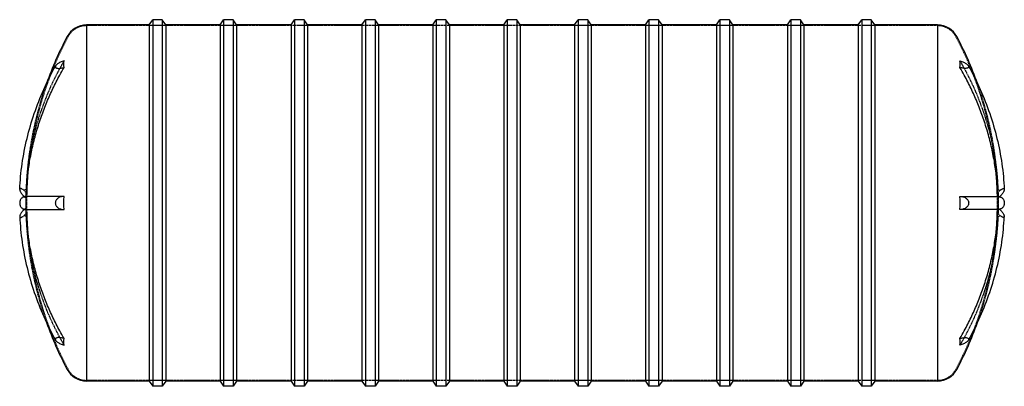
# Model space of a CAD drawing. Units: inches. Extents: x 473 to 807, y 13 to 137.
import ezdxf

# ---------------------------------------------------------------- set-up
doc = ezdxf.new("R2010")
doc.units = ezdxf.units.IN
doc.header["$MEASUREMENT"] = 0
doc.linetypes.add('HIDDEN', pattern=[0.375, 0.25, -0.125])

msp = doc.modelspace()

# ---------------------------------------------------------------- linework, layer by layer
at = {"color": 0, "linetype": 'Continuous'}
for p, q in [((517.22, 135.57), (518.39, 137.32)), ((518.39, 137.32), (518.39, 13.32)), ((521.65, 137.32), (518.39, 137.32)), ((521.65, 137.32), (521.65, 13.32)), ((522.82, 135.57), (521.65, 137.32)), ((541.22, 135.57), (542.39, 137.32)), ((542.39, 137.32), (542.39, 13.32)), ((545.65, 137.32), (542.39, 137.32)), ((545.65, 137.32), (545.65, 13.32)), ((546.82, 135.57), (545.65, 137.32)), ((565.22, 135.57), (566.39, 137.32)), ((566.39, 137.32), (566.39, 13.32)), ((569.65, 137.32), (566.39, 137.32)), ((569.65, 137.32), (569.65, 13.32)), ((570.82, 135.57), (569.65, 137.32)), ((589.22, 135.57), (590.39, 137.32)), ((590.39, 137.32), (590.39, 13.32)), ((593.65, 137.32), (590.39, 137.32)), ((593.65, 137.32), (593.65, 13.32)), ((594.82, 135.57), (593.65, 137.32)), ((613.22, 135.57), (614.39, 137.32)), ((614.39, 137.32), (614.39, 13.32)), ((617.65, 137.32), (614.39, 137.32)), ((617.65, 137.32), (617.65, 13.32)), ((618.82, 135.57), (617.65, 137.32)), ((637.22, 135.57), (638.39, 137.32)), ((638.39, 137.32), (638.39, 13.32)), ((641.65, 137.32), (638.39, 137.32)), ((641.65, 137.32), (641.65, 13.32)), ((642.82, 135.57), (641.65, 137.32)), ((661.22, 135.57), (662.39, 137.32)), ((662.39, 137.32), (662.39, 13.32)), ((665.65, 137.32), (662.39, 137.32)), ((665.65, 137.32), (665.65, 13.32)), ((666.82, 135.57), (665.65, 137.32)), ((685.22, 135.57), (686.39, 137.32)), ((686.39, 137.32), (686.39, 13.32)), ((689.65, 137.32), (686.39, 137.32)), ((689.65, 137.32), (689.65, 13.32)), ((690.82, 135.57), (689.65, 137.32)), ((709.22, 135.57), (710.39, 137.32)), ((710.39, 137.32), (710.39, 13.32)), ((713.65, 137.32), (710.39, 137.32)), ((713.65, 137.32), (713.65, 13.32)), ((714.82, 135.57), (713.65, 137.32)), ((733.22, 135.57), (734.39, 137.32)), ((734.39, 137.32), (734.39, 13.32)), ((737.65, 137.32), (734.39, 137.32)), ((737.65, 137.32), (737.65, 13.32)), ((738.82, 135.57), (737.65, 137.32)), ((757.22, 135.57), (758.39, 137.32)), ((758.39, 137.32), (758.39, 13.32)), ((761.65, 137.32), (758.39, 137.32)), ((761.65, 137.32), (761.65, 13.32)), ((762.82, 135.57), (761.65, 137.32)), ((496.02, 135.57), (496.02, 15.07)), ((517.22, 135.57), (496.02, 135.57)), ((496.02, 135.57), (496.02, 15.07)), ((517.22, 135.57), (517.22, 15.07)), ((522.82, 135.57), (522.82, 15.07)), ((541.22, 135.57), (522.82, 135.57)), ((541.22, 135.57), (541.22, 15.07)), ((546.82, 135.57), (546.82, 15.07)), ((565.22, 135.57), (546.82, 135.57)), ((565.22, 135.57), (565.22, 15.07)), ((570.82, 135.57), (570.82, 15.07)), ((589.22, 135.57), (570.82, 135.57)), ((589.22, 135.57), (589.22, 15.07)), ((594.82, 135.57), (594.82, 15.07)), ((613.22, 135.57), (594.82, 135.57)), ((613.22, 135.57), (613.22, 15.07)), ((618.82, 135.57), (618.82, 15.07)), ((637.22, 135.57), (618.82, 135.57)), ((637.22, 135.57), (637.22, 15.07)), ((642.82, 135.57), (642.82, 15.07)), ((661.22, 135.57), (642.82, 135.57)), ((661.22, 135.57), (661.22, 15.07)), ((666.82, 135.57), (666.82, 15.07)), ((685.22, 135.57), (666.82, 135.57)), ((685.22, 135.57), (685.22, 15.07)), ((690.82, 135.57), (690.82, 15.07)), ((709.22, 135.57), (690.82, 135.57)), ((709.22, 135.57), (709.22, 15.07)), ((714.82, 135.57), (714.82, 15.07)), ((733.22, 135.57), (714.82, 135.57)), ((733.22, 135.57), (733.22, 15.07)), ((738.82, 135.57), (738.82, 15.07)), ((757.22, 135.57), (738.82, 135.57)), ((757.22, 135.57), (757.22, 15.07)), ((762.82, 135.57), (762.82, 15.07)), ((784.02, 135.57), (762.82, 135.57)), ((784.02, 135.57), (784.02, 15.07)), ((784.02, 135.57), (784.02, 15.07)), ((517.22, 15.07), (496.02, 15.07)), ((517.22, 15.07), (518.39, 13.32)), ((522.82, 15.07), (521.65, 13.32)), ((541.22, 15.07), (522.82, 15.07)), ((541.22, 15.07), (542.39, 13.32)), ((546.82, 15.07), (545.65, 13.32)), ((565.22, 15.07), (546.82, 15.07)), ((565.22, 15.07), (566.39, 13.32)), ((570.82, 15.07), (569.65, 13.32)), ((589.22, 15.07), (570.82, 15.07)), ((589.22, 15.07), (590.39, 13.32)), ((594.82, 15.07), (593.65, 13.32)), ((613.22, 15.07), (594.82, 15.07)), ((613.22, 15.07), (614.39, 13.32)), ((618.82, 15.07), (617.65, 13.32)), ((637.22, 15.07), (618.82, 15.07)), ((637.22, 15.07), (638.39, 13.32)), ((642.82, 15.07), (641.65, 13.32)), ((661.22, 15.07), (642.82, 15.07)), ((661.22, 15.07), (662.39, 13.32)), ((666.82, 15.07), (665.65, 13.32)), ((685.22, 15.07), (666.82, 15.07)), ((685.22, 15.07), (686.39, 13.32)), ((690.82, 15.07), (689.65, 13.32)), ((709.22, 15.07), (690.82, 15.07)), ((709.22, 15.07), (710.39, 13.32)), ((714.82, 15.07), (713.65, 13.32)), ((733.22, 15.07), (714.82, 15.07)), ((733.22, 15.07), (734.39, 13.32)), ((738.82, 15.07), (737.65, 13.32)), ((757.22, 15.07), (738.82, 15.07)), ((757.22, 15.07), (758.39, 13.32)), ((762.82, 15.07), (761.65, 13.32)), ((784.02, 15.07), (762.82, 15.07)), ((521.65, 13.32), (518.39, 13.32)), ((545.65, 13.32), (542.39, 13.32)), ((569.65, 13.32), (566.39, 13.32)), ((593.65, 13.32), (590.39, 13.32)), ((617.65, 13.32), (614.39, 13.32)), ((641.65, 13.32), (638.39, 13.32)), ((665.65, 13.32), (662.39, 13.32)), ((689.65, 13.32), (686.39, 13.32)), ((713.65, 13.32), (710.39, 13.32)), ((737.65, 13.32), (734.39, 13.32)), ((761.65, 13.32), (758.39, 13.32))]:
    msp.add_line(p, q, dxfattribs=at)
at = {"color": 252, "linetype": 'HIDDEN'}
for p, q in [((784.02, 135.32), (496.02, 135.32)), ((474.88, 79.6), (475.5, 78.84)), ((474.88, 77.46), (475.5, 77.08)), ((805.16, 79.6), (804.54, 78.84)), ((805.16, 77.46), (804.54, 77.08)), ((475.5, 73.56), (474.88, 73.18)), ((804.54, 73.56), (805.16, 73.18)), ((474.88, 71.04), (475.5, 71.8)), ((805.16, 71.04), (804.54, 71.8)), ((784.02, 15.32), (496.02, 15.32))]:
    msp.add_line(p, q, dxfattribs=at)
at = {"color": 0, "linetype": 'Continuous'}
for centre, radius, start, end in [((496.02, 128.12), 7.45, 90, 152.0899), ((784.02, 128.12), 7.45, 27.9101, 90), ((595.7, 75.32), 120.25, 152.0899, 160.3482), ((684.34, 75.32), 120.25, 19.6518, 27.9101), ((595.7, 75.32), 120.25, 199.6518, 207.9101), ((684.34, 75.32), 120.25, 332.0899, 340.3482), ((496.02, 22.52), 7.45, 207.9101, 270), ((784.02, 22.52), 7.45, 270, 332.0899)]:
    msp.add_arc(centre, radius, start, end, dxfattribs=at)
at = {"color": 252, "linetype": 'HIDDEN'}
for centre, radius, start, end in [((496.02, 128.12), 7.2, 90, 152.0899), ((784.02, 128.12), 7.2, 27.9101, 90), ((595.7, 75.32), 120, 152.0899, 207.9101), ((684.34, 75.32), 120, 332.0899, 27.9101), ((595.7, 75.32), 120.25, 160.3482, 177.8557), ((684.34, 75.32), 120.25, 2.1443, 19.6518), ((595.7, 75.32), 120.25, 178.3213, 181.6787), ((684.34, 75.32), 120.25, 358.3213, 1.6787), ((595.7, 75.32), 120.25, 182.1443, 199.6518), ((684.34, 75.32), 120.25, 340.3482, 357.8557), ((496.02, 22.52), 7.2, 207.9101, 270), ((784.02, 22.52), 7.2, 270, 332.0899)]:
    msp.add_arc(centre, radius, start, end, dxfattribs=at)
at = {"color": 0, "linetype": 'Continuous', "extrusion": (1.35446e-14, 1.25369e-17, -1)}
msp.add_ellipse((569.15, 145.26), major_axis=(-79.51, -30.19), ratio=0.474983, start_param=0.151963, end_param=0.204874, dxfattribs=at)
at = {"color": 0, "linetype": 'Continuous'}
for centre, major_axis, ratio, start_param, end_param in [((710.89, 145.26), (79.51, -30.19), 0.474983, 0.151963, 0.204874), ((710.89, 75.32), (0, 85.05), 0.949967, -1.597252, -1.544341), ((710.89, 5.38), (79.51, 30.19), 0.474983, -0.204874, -0.151963)]:
    msp.add_ellipse(centre, major_axis=major_axis, ratio=ratio, start_param=start_param, end_param=end_param, dxfattribs=at)
at = {"color": 252, "linetype": 'HIDDEN'}
for centre, major_axis, ratio, start_param, end_param in [((534.13, 24.59), (-54.1, 65.66), 0.344623, 0.375482, 0.416893), ((534.13, 75.32), (0, -85.07), 0.689246, -1.591502, -1.550091), ((534.13, 126.05), (-54.1, -65.66), 0.344623, -0.416893, -0.375482)]:
    msp.add_ellipse(centre, major_axis=major_axis, ratio=ratio, start_param=start_param, end_param=end_param, dxfattribs=at)
at = {"color": 0, "linetype": 'Continuous', "extrusion": (1.35483e-14, -2.5623e-19, -1)}
msp.add_ellipse((569.15, 75.32), major_axis=(0, 85.05), ratio=0.949967, start_param=-1.597252, end_param=-1.544341, dxfattribs=at)
at = {"color": 252, "linetype": 'HIDDEN', "extrusion": (1.35252e-14, 5.33285e-17, -1)}
msp.add_ellipse((745.91, 24.59), major_axis=(54.1, 65.66), ratio=0.344623, start_param=0.375482, end_param=0.416893, dxfattribs=at)
at = {"color": 252, "linetype": 'HIDDEN', "extrusion": (1.35746e-14, 5.69921e-19, -1)}
msp.add_ellipse((745.91, 75.32), major_axis=(0, -85.07), ratio=0.689246, start_param=-1.591502, end_param=-1.550091, dxfattribs=at)
at = {"color": 252, "linetype": 'HIDDEN', "extrusion": (1.36223e-14, 5.33285e-17, -1)}
msp.add_ellipse((745.91, 126.05), major_axis=(54.1, -65.66), ratio=0.344623, start_param=-0.416893, end_param=-0.375482, dxfattribs=at)
at = {"color": 0, "linetype": 'Continuous', "extrusion": (1.35517e-14, 1.25369e-17, -1)}
msp.add_ellipse((569.15, 5.38), major_axis=(-79.51, 30.19), ratio=0.474983, start_param=-0.204874, end_param=-0.151963, dxfattribs=at)
at = {"color": 252, "linetype": 'HIDDEN'}
for points, knots in [([(488.38, 123.38), (487.88, 122.52), (487.4, 121.67), (486.11, 119.3), (485.34, 117.79), (483.92, 114.82), (483.23, 113.29), (481.93, 110.15), (481.31, 108.53), (480.15, 105.25), (479.61, 103.58), (478.62, 100.2), (478.18, 98.49), (477.39, 95.05), (477.04, 93.32), (476.46, 89.87), (476.22, 88.15), (475.84, 84.73), (475.7, 83.04), (475.58, 80.85), (475.55, 80.33), (475.53, 79.82)], [3.839588, 3.839588, 3.839588, 3.839588, 6.991071, 6.991071, 12.557693, 12.557693, 18.124749, 18.124749, 23.691805, 23.691805, 29.258862, 29.258862, 34.825918, 34.825918, 40.392974, 40.392974, 45.96003, 45.96003, 51.527086, 51.527086, 53.254554, 53.254554, 53.254554, 53.254554]), ([(791.66, 123.38), (792.16, 122.52), (792.64, 121.67), (793.93, 119.3), (794.7, 117.79), (796.12, 114.82), (796.81, 113.29), (798.11, 110.15), (798.74, 108.53), (799.89, 105.25), (800.43, 103.58), (801.42, 100.2), (801.86, 98.49), (802.65, 95.05), (803, 93.32), (803.58, 89.87), (803.82, 88.15), (804.21, 84.73), (804.34, 83.04), (804.46, 80.85), (804.49, 80.33), (804.51, 79.82)], [3.839588, 3.839588, 3.839588, 3.839588, 6.991071, 6.991071, 12.557693, 12.557693, 18.124749, 18.124749, 23.691805, 23.691805, 29.258862, 29.258862, 34.825918, 34.825918, 40.392974, 40.392974, 45.96003, 45.96003, 51.527086, 51.527086, 53.254554, 53.254554, 53.254554, 53.254554]), ([(474.88, 79.6), (474.78, 79.67), (474.7, 79.73), (474.49, 79.87), (474.37, 79.94), (474.12, 80.07), (474.01, 80.12), (473.83, 80.18), (473.75, 80.19), (473.61, 80.2), (473.55, 80.19), (473.47, 80.14), (473.43, 80.11), (473.39, 80.02), (473.38, 79.98), (473.38, 79.92)], [13.098159, 13.098159, 13.098159, 13.098159, 13.48041, 13.48041, 14.027092, 14.027092, 14.573774, 14.573774, 15.018204, 15.018204, 15.462634, 15.462634, 15.835601, 15.835601, 16.153223, 16.153223, 16.153223, 16.153223]), ([(805.16, 79.6), (805.26, 79.67), (805.35, 79.73), (805.55, 79.87), (805.68, 79.94), (805.92, 80.07), (806.03, 80.12), (806.21, 80.18), (806.29, 80.19), (806.43, 80.2), (806.49, 80.19), (806.58, 80.14), (806.61, 80.11), (806.65, 80.02), (806.66, 79.98), (806.66, 79.92)], [13.098159, 13.098159, 13.098159, 13.098159, 13.48041, 13.48041, 14.027092, 14.027092, 14.573774, 14.573774, 15.018204, 15.018204, 15.462634, 15.462634, 15.835601, 15.835601, 16.153223, 16.153223, 16.153223, 16.153223]), ([(475.53, 79.82), (475.52, 79.82), (475.51, 79.82), (475.35, 79.81), (475.2, 79.77), (475, 79.67), (474.94, 79.64), (474.88, 79.6)], [-7.819038, -7.819038, -7.819038, -7.819038, -7.768194, -7.768194, -7.029848, -7.029848, -6.690592, -6.690592, -6.690592, -6.690592]), ([(804.51, 79.82), (804.52, 79.82), (804.53, 79.82), (804.69, 79.81), (804.84, 79.77), (805.04, 79.67), (805.11, 79.64), (805.16, 79.6)], [-7.819038, -7.819038, -7.819038, -7.819038, -7.768194, -7.768194, -7.029848, -7.029848, -6.690592, -6.690592, -6.690592, -6.690592]), ([(473.38, 70.72), (473.38, 70.66), (473.39, 70.62), (473.43, 70.53), (473.47, 70.5), (473.55, 70.45), (473.61, 70.44), (473.75, 70.45), (473.83, 70.46), (474.01, 70.52), (474.12, 70.57), (474.37, 70.7), (474.49, 70.77), (474.7, 70.91), (474.78, 70.97), (474.88, 71.04)], [16.263911, 16.263911, 16.263911, 16.263911, 16.581533, 16.581533, 16.9545, 16.9545, 17.39893, 17.39893, 17.84336, 17.84336, 18.390042, 18.390042, 18.936725, 18.936725, 19.318975, 19.318975, 19.318975, 19.318975]), ([(475.53, 70.82), (475.52, 70.82), (475.51, 70.82), (475.35, 70.83), (475.2, 70.87), (475, 70.97), (474.94, 71), (474.88, 71.04)], [-7.819038, -7.819038, -7.819038, -7.819038, -7.768194, -7.768194, -7.029848, -7.029848, -6.690592, -6.690592, -6.690592, -6.690592]), ([(475.53, 70.82), (475.55, 70.31), (475.58, 69.79), (475.7, 67.6), (475.84, 65.91), (476.22, 62.49), (476.46, 60.77), (477.04, 57.32), (477.39, 55.59), (478.18, 52.15), (478.62, 50.44), (479.61, 47.06), (480.15, 45.39), (481.31, 42.11), (481.93, 40.49), (483.23, 37.35), (483.92, 35.81), (485.34, 32.85), (486.11, 31.34), (487.4, 28.97), (487.88, 28.11), (488.38, 27.26)], [302.854625, 302.854625, 302.854625, 302.854625, 304.582093, 304.582093, 310.149149, 310.149149, 315.716206, 315.716206, 321.283262, 321.283262, 326.850318, 326.850318, 332.417374, 332.417374, 337.984431, 337.984431, 343.551487, 343.551487, 349.118109, 349.118109, 352.269591, 352.269591, 352.269591, 352.269591]), ([(804.51, 70.82), (804.49, 70.31), (804.46, 69.79), (804.34, 67.6), (804.21, 65.91), (803.82, 62.49), (803.58, 60.77), (803, 57.32), (802.65, 55.59), (801.86, 52.15), (801.42, 50.44), (800.43, 47.06), (799.89, 45.39), (798.74, 42.11), (798.11, 40.49), (796.81, 37.35), (796.12, 35.81), (794.7, 32.85), (793.93, 31.34), (792.64, 28.97), (792.16, 28.11), (791.66, 27.26)], [302.854625, 302.854625, 302.854625, 302.854625, 304.582093, 304.582093, 310.149149, 310.149149, 315.716206, 315.716206, 321.283262, 321.283262, 326.850318, 326.850318, 332.417374, 332.417374, 337.984431, 337.984431, 343.551487, 343.551487, 349.118109, 349.118109, 352.269591, 352.269591, 352.269591, 352.269591]), ([(804.51, 70.82), (804.52, 70.82), (804.53, 70.82), (804.69, 70.83), (804.84, 70.87), (805.04, 70.97), (805.11, 71), (805.16, 71.04)], [-7.819038, -7.819038, -7.819038, -7.819038, -7.768194, -7.768194, -7.029848, -7.029848, -6.690592, -6.690592, -6.690592, -6.690592]), ([(806.66, 70.72), (806.66, 70.66), (806.65, 70.62), (806.61, 70.53), (806.58, 70.5), (806.49, 70.45), (806.43, 70.44), (806.29, 70.45), (806.21, 70.46), (806.03, 70.52), (805.92, 70.57), (805.68, 70.7), (805.55, 70.77), (805.35, 70.91), (805.26, 70.97), (805.16, 71.04)], [16.263911, 16.263911, 16.263911, 16.263911, 16.581533, 16.581533, 16.9545, 16.9545, 17.39893, 17.39893, 17.84336, 17.84336, 18.390042, 18.390042, 18.936725, 18.936725, 19.318975, 19.318975, 19.318975, 19.318975])]:
    msp.add_open_spline(points, degree=3, knots=knots, dxfattribs=at)
at = {"color": 0, "linetype": 'Continuous'}
for points, knots in [([(488.38, 123.38), (488.19, 123.33), (487.98, 123.26), (487.55, 123.1), (487.33, 123.01), (486.97, 122.84), (486.8, 122.76), (486.46, 122.57), (486.3, 122.47), (486.06, 122.29), (485.95, 122.2), (485.75, 122.02), (485.67, 121.93), (485.55, 121.78), (485.51, 121.7), (485.45, 121.55), (485.43, 121.48), (485.43, 121.42), (485.43, 121.36), (485.45, 121.29), (485.51, 121.18), (485.55, 121.13), (485.67, 121.04), (485.75, 121), (485.95, 120.93), (486.06, 120.9), (486.3, 120.87), (486.46, 120.86), (486.8, 120.86), (486.97, 120.87), (487.33, 120.91), (487.55, 120.94), (487.98, 121.03), (488.19, 121.08), (488.38, 121.13)], [12.226377, 12.226377, 12.226377, 12.226377, 12.828997, 12.828997, 13.48041, 13.48041, 14.027092, 14.027092, 14.573774, 14.573774, 15.018204, 15.018204, 15.462634, 15.462634, 15.835601, 15.835601, 16.208567, 16.208567, 16.208567, 16.581533, 16.581533, 16.9545, 16.9545, 17.39893, 17.39893, 17.84336, 17.84336, 18.390042, 18.390042, 18.936725, 18.936725, 19.588137, 19.588137, 20.190757, 20.190757, 20.190757, 20.190757]), ([(791.66, 123.38), (791.85, 123.33), (792.06, 123.26), (792.49, 123.1), (792.71, 123.01), (793.07, 122.84), (793.25, 122.76), (793.58, 122.57), (793.74, 122.47), (793.98, 122.29), (794.09, 122.2), (794.29, 122.02), (794.37, 121.93), (794.49, 121.78), (794.53, 121.7), (794.59, 121.55), (794.61, 121.48), (794.61, 121.42), (794.61, 121.36), (794.59, 121.29), (794.53, 121.18), (794.49, 121.13), (794.37, 121.04), (794.29, 121), (794.09, 120.93), (793.98, 120.9), (793.74, 120.87), (793.58, 120.86), (793.25, 120.86), (793.07, 120.87), (792.71, 120.91), (792.49, 120.94), (792.06, 121.03), (791.85, 121.08), (791.66, 121.13)], [12.226377, 12.226377, 12.226377, 12.226377, 12.828997, 12.828997, 13.48041, 13.48041, 14.027092, 14.027092, 14.573774, 14.573774, 15.018204, 15.018204, 15.462634, 15.462634, 15.835601, 15.835601, 16.208567, 16.208567, 16.208567, 16.581533, 16.581533, 16.9545, 16.9545, 17.39893, 17.39893, 17.84336, 17.84336, 18.390042, 18.390042, 18.936725, 18.936725, 19.588137, 19.588137, 20.190757, 20.190757, 20.190757, 20.190757]), ([(473.38, 79.92), (473.52, 82.82), (473.8, 85.7), (474.63, 91.45), (475.18, 94.31), (476.55, 99.97), (477.37, 102.78), (479.26, 108.33), (480.34, 111.07), (482.74, 116.46), (484.07, 119.12), (485.52, 121.72)], [3.1847405, 3.1847405, 3.1847405, 3.1847405, 3.2661233, 3.2661233, 3.3475062, 3.3475062, 3.4288891, 3.4288891, 3.5102719, 3.5102719, 3.5916548, 3.5916548, 3.5916548, 3.5916548]), ([(475.53, 77.57), (475.55, 78.08), (475.58, 78.6), (475.7, 80.79), (475.84, 82.48), (476.22, 85.9), (476.46, 87.62), (477.04, 91.07), (477.39, 92.8), (478.18, 96.24), (478.62, 97.95), (479.61, 101.33), (480.15, 103), (481.31, 106.28), (481.93, 107.9), (483.23, 111.04), (483.92, 112.57), (485.34, 115.54), (486.11, 117.05), (487.4, 119.42), (487.88, 120.27), (488.38, 121.13)], [302.854625, 302.854625, 302.854625, 302.854625, 304.582093, 304.582093, 310.149149, 310.149149, 315.716206, 315.716206, 321.283262, 321.283262, 326.850318, 326.850318, 332.417374, 332.417374, 337.984431, 337.984431, 343.551487, 343.551487, 349.118109, 349.118109, 352.269591, 352.269591, 352.269591, 352.269591]), ([(804.51, 77.57), (804.49, 78.08), (804.46, 78.6), (804.34, 80.79), (804.21, 82.48), (803.82, 85.9), (803.58, 87.62), (803, 91.07), (802.65, 92.8), (801.86, 96.24), (801.42, 97.95), (800.43, 101.33), (799.89, 103), (798.74, 106.28), (798.11, 107.9), (796.81, 111.04), (796.12, 112.57), (794.7, 115.54), (793.93, 117.05), (792.64, 119.42), (792.16, 120.27), (791.66, 121.13)], [302.854625, 302.854625, 302.854625, 302.854625, 304.582093, 304.582093, 310.149149, 310.149149, 315.716206, 315.716206, 321.283262, 321.283262, 326.850318, 326.850318, 332.417374, 332.417374, 337.984431, 337.984431, 343.551487, 343.551487, 349.118109, 349.118109, 352.269591, 352.269591, 352.269591, 352.269591]), ([(794.52, 121.72), (795.97, 119.12), (797.3, 116.46), (799.71, 111.07), (800.78, 108.33), (802.68, 102.78), (803.49, 99.97), (804.86, 94.31), (805.41, 91.45), (806.24, 85.7), (806.52, 82.82), (806.66, 79.92)], [5.8331232, 5.8331232, 5.8331232, 5.8331232, 5.914506, 5.914506, 5.9958889, 5.9958889, 6.0772718, 6.0772718, 6.1586546, 6.1586546, 6.2400375, 6.2400375, 6.2400375, 6.2400375]), ([(473.38, 79.92), (473.38, 79.91), (473.38, 79.91), (473.38, 79.9), (473.38, 79.83), (473.39, 79.76), (473.43, 79.59), (473.47, 79.49), (473.55, 79.29), (473.61, 79.17), (473.75, 78.92), (473.83, 78.79), (474.01, 78.52), (474.12, 78.36), (474.37, 78.05), (474.49, 77.89), (474.7, 77.66), (474.78, 77.56), (474.88, 77.46)], [16.153223, 16.153223, 16.153223, 16.153223, 16.208567, 16.208567, 16.208567, 16.581533, 16.581533, 16.9545, 16.9545, 17.39893, 17.39893, 17.84336, 17.84336, 18.390042, 18.390042, 18.936725, 18.936725, 19.318975, 19.318975, 19.318975, 19.318975]), ([(474.88, 77.46), (474.78, 77.43), (474.7, 77.39), (474.49, 77.29), (474.37, 77.22), (474.12, 77.03), (474.01, 76.92), (473.83, 76.71), (473.75, 76.6), (473.61, 76.35), (473.55, 76.21), (473.47, 75.97), (473.43, 75.84), (473.39, 75.58), (473.38, 75.44), (473.38, 75.32), (473.38, 75.2), (473.39, 75.06), (473.43, 74.8), (473.47, 74.67), (473.55, 74.43), (473.61, 74.29), (473.75, 74.04), (473.83, 73.93), (474.01, 73.72), (474.12, 73.61), (474.37, 73.42), (474.49, 73.35), (474.7, 73.25), (474.78, 73.21), (474.88, 73.18)], [13.098159, 13.098159, 13.098159, 13.098159, 13.48041, 13.48041, 14.027092, 14.027092, 14.573774, 14.573774, 15.018204, 15.018204, 15.462634, 15.462634, 15.835601, 15.835601, 16.208567, 16.208567, 16.208567, 16.581533, 16.581533, 16.9545, 16.9545, 17.39893, 17.39893, 17.84336, 17.84336, 18.390042, 18.390042, 18.936725, 18.936725, 19.318975, 19.318975, 19.318975, 19.318975]), ([(475.53, 77.57), (475.44, 77.57), (475.35, 77.56), (475.12, 77.53), (475, 77.5), (474.88, 77.46)], [-6.631646, -6.631646, -6.631646, -6.631646, -6.173837, -6.173837, -5.493525, -5.493525, -5.493525, -5.493525]), ([(488.38, 77.57), (487.88, 77.57), (487.4, 77.57), (486.11, 77.57), (485.34, 77.57), (483.92, 77.57), (483.23, 77.57), (481.93, 77.57), (481.31, 77.57), (480.15, 77.57), (479.61, 77.57), (478.62, 77.57), (478.18, 77.57), (477.39, 77.57), (477.04, 77.57), (476.46, 77.57), (476.22, 77.57), (475.84, 77.57), (475.7, 77.57), (475.58, 77.57), (475.55, 77.57), (475.53, 77.57)], [3.839588, 3.839588, 3.839588, 3.839588, 6.991069, 6.991069, 12.557691, 12.557691, 18.124748, 18.124748, 23.691804, 23.691804, 29.258861, 29.258861, 34.825917, 34.825917, 40.392973, 40.392973, 45.96003, 45.96003, 51.527086, 51.527086, 53.254554, 53.254554, 53.254554, 53.254554]), ([(488.38, 77.57), (488.19, 77.57), (487.98, 77.55), (487.55, 77.48), (487.33, 77.42), (486.97, 77.29), (486.8, 77.22), (486.46, 77.03), (486.3, 76.92), (486.06, 76.71), (485.95, 76.6), (485.75, 76.35), (485.67, 76.21), (485.55, 75.97), (485.51, 75.84), (485.45, 75.58), (485.43, 75.44), (485.43, 75.32), (485.43, 75.2), (485.45, 75.06), (485.51, 74.8), (485.55, 74.67), (485.67, 74.43), (485.75, 74.29), (485.95, 74.04), (486.06, 73.93), (486.3, 73.72), (486.46, 73.61), (486.8, 73.42), (486.97, 73.35), (487.33, 73.22), (487.55, 73.16), (487.98, 73.09), (488.19, 73.07), (488.38, 73.07)], [12.226377, 12.226377, 12.226377, 12.226377, 12.828997, 12.828997, 13.48041, 13.48041, 14.027092, 14.027092, 14.573774, 14.573774, 15.018204, 15.018204, 15.462634, 15.462634, 15.835601, 15.835601, 16.208567, 16.208567, 16.208567, 16.581533, 16.581533, 16.9545, 16.9545, 17.39893, 17.39893, 17.84336, 17.84336, 18.390042, 18.390042, 18.936725, 18.936725, 19.588137, 19.588137, 20.190757, 20.190757, 20.190757, 20.190757]), ([(791.66, 77.57), (792.16, 77.57), (792.64, 77.57), (793.93, 77.57), (794.7, 77.57), (796.12, 77.57), (796.81, 77.57), (798.11, 77.57), (798.74, 77.57), (799.89, 77.57), (800.43, 77.57), (801.42, 77.57), (801.86, 77.57), (802.65, 77.57), (803, 77.57), (803.58, 77.57), (803.82, 77.57), (804.21, 77.57), (804.34, 77.57), (804.46, 77.57), (804.49, 77.57), (804.51, 77.57)], [3.839588, 3.839588, 3.839588, 3.839588, 6.991069, 6.991069, 12.557691, 12.557691, 18.124748, 18.124748, 23.691804, 23.691804, 29.258861, 29.258861, 34.825917, 34.825917, 40.392973, 40.392973, 45.96003, 45.96003, 51.527086, 51.527086, 53.254554, 53.254554, 53.254554, 53.254554]), ([(791.66, 77.57), (791.85, 77.57), (792.06, 77.55), (792.49, 77.48), (792.71, 77.42), (793.07, 77.29), (793.25, 77.22), (793.58, 77.03), (793.74, 76.92), (793.98, 76.71), (794.09, 76.6), (794.29, 76.35), (794.37, 76.21), (794.49, 75.97), (794.53, 75.84), (794.59, 75.58), (794.61, 75.44), (794.61, 75.32), (794.61, 75.2), (794.59, 75.06), (794.53, 74.8), (794.49, 74.67), (794.37, 74.43), (794.29, 74.29), (794.09, 74.04), (793.98, 73.93), (793.74, 73.72), (793.58, 73.61), (793.25, 73.42), (793.07, 73.35), (792.71, 73.22), (792.49, 73.16), (792.06, 73.09), (791.85, 73.07), (791.66, 73.07)], [12.226377, 12.226377, 12.226377, 12.226377, 12.828997, 12.828997, 13.48041, 13.48041, 14.027092, 14.027092, 14.573774, 14.573774, 15.018204, 15.018204, 15.462634, 15.462634, 15.835601, 15.835601, 16.208567, 16.208567, 16.208567, 16.581533, 16.581533, 16.9545, 16.9545, 17.39893, 17.39893, 17.84336, 17.84336, 18.390042, 18.390042, 18.936725, 18.936725, 19.588137, 19.588137, 20.190757, 20.190757, 20.190757, 20.190757]), ([(804.51, 77.57), (804.6, 77.57), (804.69, 77.56), (804.92, 77.53), (805.05, 77.5), (805.16, 77.46)], [-6.631646, -6.631646, -6.631646, -6.631646, -6.173837, -6.173837, -5.493525, -5.493525, -5.493525, -5.493525]), ([(806.66, 79.92), (806.66, 79.91), (806.66, 79.91), (806.66, 79.9), (806.66, 79.83), (806.65, 79.76), (806.61, 79.59), (806.58, 79.49), (806.49, 79.29), (806.43, 79.17), (806.29, 78.92), (806.21, 78.79), (806.03, 78.52), (805.92, 78.36), (805.68, 78.05), (805.55, 77.89), (805.35, 77.66), (805.26, 77.56), (805.16, 77.46)], [16.153223, 16.153223, 16.153223, 16.153223, 16.208567, 16.208567, 16.208567, 16.581533, 16.581533, 16.9545, 16.9545, 17.39893, 17.39893, 17.84336, 17.84336, 18.390042, 18.390042, 18.936725, 18.936725, 19.318975, 19.318975, 19.318975, 19.318975]), ([(805.16, 77.46), (805.26, 77.43), (805.35, 77.39), (805.55, 77.29), (805.68, 77.22), (805.92, 77.03), (806.03, 76.92), (806.21, 76.71), (806.29, 76.6), (806.43, 76.35), (806.49, 76.21), (806.58, 75.97), (806.61, 75.84), (806.65, 75.58), (806.66, 75.44), (806.66, 75.32), (806.66, 75.2), (806.65, 75.06), (806.61, 74.8), (806.58, 74.67), (806.49, 74.43), (806.43, 74.29), (806.29, 74.04), (806.21, 73.93), (806.03, 73.72), (805.92, 73.61), (805.68, 73.42), (805.55, 73.35), (805.35, 73.25), (805.26, 73.21), (805.16, 73.18)], [13.098159, 13.098159, 13.098159, 13.098159, 13.48041, 13.48041, 14.027092, 14.027092, 14.573774, 14.573774, 15.018204, 15.018204, 15.462634, 15.462634, 15.835601, 15.835601, 16.208567, 16.208567, 16.208567, 16.581533, 16.581533, 16.9545, 16.9545, 17.39893, 17.39893, 17.84336, 17.84336, 18.390042, 18.390042, 18.936725, 18.936725, 19.318975, 19.318975, 19.318975, 19.318975]), ([(474.88, 73.18), (474.78, 73.08), (474.7, 72.98), (474.49, 72.75), (474.37, 72.59), (474.12, 72.28), (474.01, 72.12), (473.83, 71.85), (473.75, 71.72), (473.61, 71.47), (473.55, 71.35), (473.47, 71.15), (473.43, 71.05), (473.39, 70.88), (473.38, 70.8), (473.38, 70.74), (473.38, 70.73), (473.38, 70.72), (473.38, 70.72)], [13.098159, 13.098159, 13.098159, 13.098159, 13.48041, 13.48041, 14.027092, 14.027092, 14.573774, 14.573774, 15.018204, 15.018204, 15.462634, 15.462634, 15.835601, 15.835601, 16.208567, 16.208567, 16.208567, 16.263911, 16.263911, 16.263911, 16.263911]), ([(473.38, 70.72), (473.52, 67.82), (473.8, 64.93), (474.63, 59.19), (475.18, 56.33), (476.55, 50.67), (477.37, 47.86), (479.26, 42.31), (480.34, 39.57), (482.74, 34.18), (484.07, 31.52), (485.52, 28.92)], [3.1847405, 3.1847405, 3.1847405, 3.1847405, 3.2661233, 3.2661233, 3.3475062, 3.3475062, 3.4288891, 3.4288891, 3.5102719, 3.5102719, 3.5916548, 3.5916548, 3.5916548, 3.5916548]), ([(474.88, 73.18), (474.94, 73.16), (475, 73.14), (475.2, 73.1), (475.35, 73.08), (475.51, 73.07), (475.52, 73.07), (475.53, 73.07)], [-7.819038, -7.819038, -7.819038, -7.819038, -7.479782, -7.479782, -6.741435, -6.741435, -6.690592, -6.690592, -6.690592, -6.690592]), ([(475.53, 73.07), (475.55, 73.07), (475.58, 73.07), (475.7, 73.07), (475.84, 73.07), (476.22, 73.07), (476.46, 73.07), (477.04, 73.07), (477.39, 73.07), (478.18, 73.07), (478.62, 73.07), (479.61, 73.07), (480.15, 73.07), (481.31, 73.07), (481.93, 73.07), (483.23, 73.07), (483.92, 73.07), (485.34, 73.07), (486.11, 73.07), (487.4, 73.07), (487.88, 73.07), (488.38, 73.07)], [302.854625, 302.854625, 302.854625, 302.854625, 304.582093, 304.582093, 310.14915, 310.14915, 315.716206, 315.716206, 321.283263, 321.283263, 326.850319, 326.850319, 332.417376, 332.417376, 337.984432, 337.984432, 343.551488, 343.551488, 349.118111, 349.118111, 352.269591, 352.269591, 352.269591, 352.269591]), ([(488.38, 29.5), (487.88, 30.36), (487.4, 31.22), (486.11, 33.59), (485.34, 35.1), (483.92, 38.06), (483.23, 39.6), (481.93, 42.74), (481.31, 44.36), (480.15, 47.64), (479.61, 49.31), (478.62, 52.69), (478.18, 54.4), (477.39, 57.84), (477.04, 59.57), (476.46, 63.02), (476.22, 64.74), (475.84, 68.16), (475.7, 69.85), (475.6, 71.71), (475.59, 71.89), (475.58, 72.07), (475.56, 72.4), (475.55, 72.74), (475.53, 73.07)], [3.843261, 3.843261, 3.843261, 3.843261, 6.994743, 6.994743, 12.561366, 12.561366, 18.128422, 18.128422, 23.695478, 23.695478, 29.262534, 29.262534, 34.829591, 34.829591, 40.396647, 40.396647, 45.963703, 45.963703, 51.530759, 51.530759, 52.138966, 52.138966, 52.138966, 53.254554, 53.254554, 53.254554, 53.254554]), ([(804.51, 73.07), (804.49, 73.07), (804.46, 73.07), (804.34, 73.07), (804.21, 73.07), (803.82, 73.07), (803.58, 73.07), (803, 73.07), (802.65, 73.07), (801.86, 73.07), (801.42, 73.07), (800.43, 73.07), (799.89, 73.07), (798.74, 73.07), (798.11, 73.07), (796.81, 73.07), (796.12, 73.07), (794.7, 73.07), (793.93, 73.07), (792.64, 73.07), (792.16, 73.07), (791.66, 73.07)], [302.854625, 302.854625, 302.854625, 302.854625, 304.582093, 304.582093, 310.14915, 310.14915, 315.716206, 315.716206, 321.283263, 321.283263, 326.850319, 326.850319, 332.417376, 332.417376, 337.984432, 337.984432, 343.551488, 343.551488, 349.118111, 349.118111, 352.269591, 352.269591, 352.269591, 352.269591]), ([(791.66, 29.5), (792.16, 30.36), (792.64, 31.22), (793.93, 33.59), (794.7, 35.1), (796.12, 38.06), (796.81, 39.6), (798.11, 42.74), (798.74, 44.36), (799.89, 47.64), (800.43, 49.31), (801.42, 52.69), (801.86, 54.4), (802.65, 57.84), (803, 59.57), (803.58, 63.02), (803.82, 64.74), (804.21, 68.16), (804.34, 69.85), (804.45, 71.71), (804.46, 71.89), (804.46, 72.07), (804.48, 72.4), (804.49, 72.74), (804.51, 73.07)], [3.843261, 3.843261, 3.843261, 3.843261, 6.994743, 6.994743, 12.561366, 12.561366, 18.128422, 18.128422, 23.695478, 23.695478, 29.262534, 29.262534, 34.829591, 34.829591, 40.396647, 40.396647, 45.963703, 45.963703, 51.530759, 51.530759, 52.138966, 52.138966, 52.138966, 53.254554, 53.254554, 53.254554, 53.254554]), ([(794.52, 28.92), (795.97, 31.52), (797.3, 34.18), (799.71, 39.57), (800.78, 42.31), (802.68, 47.86), (803.49, 50.67), (804.86, 56.33), (805.41, 59.19), (806.24, 64.93), (806.52, 67.82), (806.66, 70.72)], [5.8331232, 5.8331232, 5.8331232, 5.8331232, 5.914506, 5.914506, 5.9958889, 5.9958889, 6.0772718, 6.0772718, 6.1586546, 6.1586546, 6.2400375, 6.2400375, 6.2400375, 6.2400375]), ([(805.16, 73.18), (805.11, 73.16), (805.04, 73.14), (804.84, 73.1), (804.69, 73.08), (804.53, 73.07), (804.52, 73.07), (804.51, 73.07)], [-7.819038, -7.819038, -7.819038, -7.819038, -7.479782, -7.479782, -6.741435, -6.741435, -6.690592, -6.690592, -6.690592, -6.690592]), ([(805.16, 73.18), (805.26, 73.08), (805.35, 72.98), (805.55, 72.75), (805.68, 72.59), (805.92, 72.28), (806.03, 72.12), (806.21, 71.85), (806.29, 71.72), (806.43, 71.47), (806.49, 71.35), (806.58, 71.15), (806.61, 71.05), (806.65, 70.88), (806.66, 70.8), (806.66, 70.74), (806.66, 70.73), (806.66, 70.72), (806.66, 70.72)], [13.098159, 13.098159, 13.098159, 13.098159, 13.48041, 13.48041, 14.027092, 14.027092, 14.573774, 14.573774, 15.018204, 15.018204, 15.462634, 15.462634, 15.835601, 15.835601, 16.208567, 16.208567, 16.208567, 16.263911, 16.263911, 16.263911, 16.263911]), ([(488.38, 29.5), (488.2, 29.55), (488.01, 29.6), (487.62, 29.68), (487.42, 29.72), (487.08, 29.76), (486.91, 29.77), (486.59, 29.78), (486.44, 29.78), (486.18, 29.76), (486.05, 29.73), (485.81, 29.67), (485.71, 29.62), (485.58, 29.53), (485.52, 29.48), (485.45, 29.36), (485.43, 29.29), (485.43, 29.22), (485.43, 29.16), (485.45, 29.09), (485.51, 28.94), (485.55, 28.86), (485.67, 28.71), (485.75, 28.61), (485.95, 28.43), (486.06, 28.35), (486.3, 28.17), (486.46, 28.07), (486.8, 27.88), (486.97, 27.79), (487.33, 27.63), (487.55, 27.54), (487.98, 27.38), (488.19, 27.31), (488.38, 27.26)], [12.227072, 12.227072, 12.227072, 12.227072, 12.777641, 12.777641, 13.37697, 13.37697, 13.891326, 13.891326, 14.405682, 14.405682, 14.901381, 14.901381, 15.397079, 15.397079, 15.803534, 15.803534, 16.209989, 16.209989, 16.209989, 16.582955, 16.582955, 16.955922, 16.955922, 17.400352, 17.400352, 17.844782, 17.844782, 18.391464, 18.391464, 18.938146, 18.938146, 19.589559, 19.589559, 20.192179, 20.192179, 20.192179, 20.192179]), ([(791.66, 29.5), (791.84, 29.55), (792.03, 29.6), (792.42, 29.68), (792.63, 29.72), (792.96, 29.76), (793.13, 29.77), (793.45, 29.78), (793.6, 29.78), (793.86, 29.76), (794, 29.73), (794.23, 29.67), (794.33, 29.62), (794.46, 29.53), (794.52, 29.48), (794.59, 29.36), (794.61, 29.29), (794.61, 29.22), (794.61, 29.16), (794.59, 29.09), (794.53, 28.94), (794.49, 28.86), (794.37, 28.71), (794.29, 28.61), (794.09, 28.43), (793.98, 28.35), (793.74, 28.17), (793.58, 28.07), (793.25, 27.88), (793.07, 27.79), (792.71, 27.63), (792.49, 27.54), (792.06, 27.38), (791.85, 27.31), (791.66, 27.26)], [12.227072, 12.227072, 12.227072, 12.227072, 12.777641, 12.777641, 13.37697, 13.37697, 13.891326, 13.891326, 14.405682, 14.405682, 14.901381, 14.901381, 15.397079, 15.397079, 15.803534, 15.803534, 16.209989, 16.209989, 16.209989, 16.582955, 16.582955, 16.955922, 16.955922, 17.400352, 17.400352, 17.844782, 17.844782, 18.391464, 18.391464, 18.938146, 18.938146, 19.589559, 19.589559, 20.192179, 20.192179, 20.192179, 20.192179])]:
    msp.add_open_spline(points, degree=3, knots=knots, dxfattribs=at)

doc.saveas('drawing.dxf')
